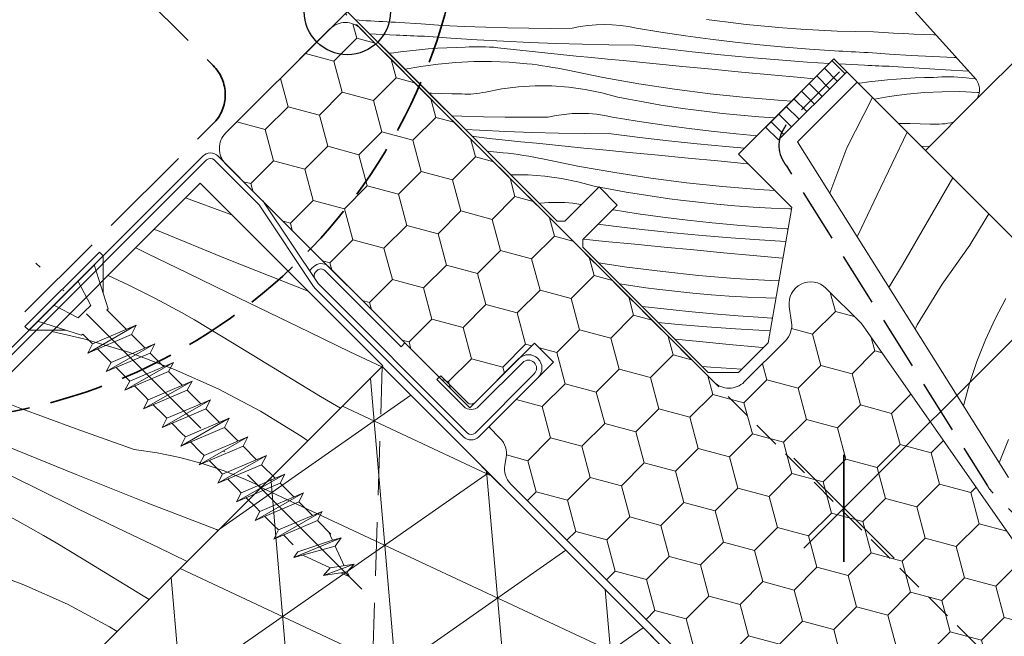
# Model space of a CAD drawing. Units: millimetres. Extents: x -2496 to 19090, y -721 to 2678.
# Drawn here: x 17855 to 17947, y 352 to 409 of the extents above; entities that cross this region are included whole.
import ezdxf

# ---------------------------------------------------------------- set-up
doc = ezdxf.new("R2010")
doc.units = ezdxf.units.MM
doc.header["$MEASUREMENT"] = 0
for name, pattern in [('szag', [11.319445, 8.819445, -2.5]), ('Sűrű szaggatott', [7.5, 5, -2.5]), ('Takart vonal_01', [7, 5, -2]), ('Takart vonal_02', [3.75, 2.5, -1.25]), ('Tengelyvonal_01', [21, 15, -3, 0, -3]), ('thk_line_type', [945, 540, -405]), ('Wipeout_Contour', [1000, 0, -1000])]:
    doc.linetypes.add(name, pattern=pattern)
for name, color, linetype, lineweight in [('0_Toll_száma__1', 7, 'Continuous', 5), ('0_Toll_száma__2', 7, 'Continuous', 13), ('0_Toll_száma__3', 7, 'Continuous', 15), ('0_Toll_száma__5', 7, 'Continuous', 25), ('0_Toll_száma__6', 7, 'Continuous', 30), ('0_Toll_száma__7', 7, 'Continuous', 35)]:
    doc.layers.add(name, color=color, linetype=linetype, lineweight=lineweight)
for name, color, linetype, lineweight, true_color in [('0_Toll_száma__21', 7, 'Continuous', 5, 0x3a3a3a), ('0_Toll_száma__58', 7, 'Continuous', 25, 0xdf0000), ('0_Toll_száma__87', 7, 'Continuous', 5, 0x6a6a6a)]:
    doc.layers.add(name, color=color, linetype=linetype, lineweight=lineweight, true_color=true_color)
doc.styles.add('ELKÉSZÜLT_STÍLUS_2', font='txt')
doc.dimstyles.new('ELKÉSZÜLT_STÍLUS__10', dxfattribs={"dimtxt": 8, "dimasz": 6.65, "dimexe": 0.18, "dimexo": 0, "dimgap": 0.09, "dimtad": 1, "dimlfac": 0.001, "dimzin": 0, "dimdsep": 46, "dimtxsty": 'ELKÉSZÜLT_STÍLUS_2', "dimblk": 'ARROWHEAD_6', "dimblk1": 'ARROWHEAD_6', "dimblk2": 'ARROWHEAD_6', "dimcen": 0.09, "dimclrd": 7, "dimclre": 7, "dimclrt": 7, "dimadec": 0, "dimazin": 0, "dimtfac": 1, "dimtdec": 4, "dimtmove": 0, "dimatfit": 3, "dimfxl": 1, "dimtolj": 1, "dimtzin": 0, "dimarcsym": 0})

# ---------------------------------------------------------------- blocks, each defined once
blk = doc.blocks.new('*X12')
at = {"layer": '0_Toll_száma__87', "linetype": 'Continuous'}
for p, q in [((17887.519, 409.178), (17886.558, 409.242)), ((17887.907, 409.156), (17887.519, 409.178)), ((17888.295, 409.134), (17887.907, 409.156)), ((17888.683, 409.113), (17888.295, 409.134)), ((17889.071, 409.093), (17888.683, 409.113)), ((17889.459, 409.074), (17889.071, 409.093)), ((17889.848, 409.056), (17889.459, 409.074)), ((17890.236, 409.038), (17889.848, 409.056)), ((17890.624, 409.022), (17890.236, 409.038)), ((17892.619, 408.871), (17890.624, 409.022)), ((17920.073, 409.157), (17919.067, 409.297)), ((17921.08, 409.026), (17920.073, 409.157)), ((17922.759, 408.828), (17921.08, 409.026)), ((17894.616, 408.745), (17892.619, 408.871)), ((17896.614, 408.642), (17894.616, 408.745)), ((17898.613, 408.563), (17896.614, 408.642)), ((17900.613, 408.507), (17898.613, 408.563)), ((17902.613, 408.475), (17900.613, 408.507)), ((17904.614, 408.467), (17902.613, 408.475)), ((17906.614, 408.482), (17904.614, 408.467)), ((17907.35, 408.632), (17906.614, 408.482)), ((17908.093, 408.739), (17907.35, 408.632)), ((17908.841, 408.804), (17908.093, 408.739)), ((17909.591, 408.826), (17908.841, 408.804)), ((17910.342, 408.805), (17909.591, 408.826)), ((17911.09, 408.742), (17910.342, 408.805)), ((17911.833, 408.637), (17911.09, 408.742)), ((17912.57, 408.489), (17911.833, 408.637)), ((17914.853, 408.117), (17912.57, 408.489)), ((17917.14, 407.776), (17914.853, 408.117)), ((17924.441, 408.656), (17922.759, 408.828)), ((17926.125, 408.508), (17924.441, 408.656)), ((17927.81, 408.386), (17926.125, 408.508)), ((17929.498, 408.29), (17927.81, 408.386)), ((17931.187, 408.218), (17929.498, 408.29)), ((17932.877, 408.173), (17931.187, 408.218)), ((17934.567, 408.152), (17932.877, 408.173)), ((17935.497, 408.09), (17934.567, 408.152)), ((17936.428, 408.034), (17935.497, 408.09)), ((17890.307, 407.837), (17887.838, 407.963)), ((17890.634, 407.822), (17890.307, 407.837)), ((17890.961, 407.808), (17890.634, 407.822)), ((17891.289, 407.794), (17890.961, 407.808)), ((17891.616, 407.78), (17891.289, 407.794)), ((17891.943, 407.767), (17891.616, 407.78)), ((17892.27, 407.755), (17891.943, 407.767)), ((17892.598, 407.743), (17892.27, 407.755)), ((17892.925, 407.731), (17892.598, 407.743)), ((17895.363, 407.559), (17892.925, 407.731)), ((17897.802, 407.407), (17895.363, 407.559)), ((17900.242, 407.275), (17897.802, 407.407)), ((17902.683, 407.164), (17900.242, 407.275)), ((17905.125, 407.072), (17902.683, 407.164)), ((17919.433, 407.465), (17917.14, 407.776)), ((17921.729, 407.186), (17919.433, 407.465)), ((17924.029, 406.939), (17921.729, 407.186)), ((17937.359, 407.984), (17936.428, 408.034)), ((17938.29, 407.942), (17937.359, 407.984)), ((17939.222, 407.905), (17938.29, 407.942)), ((17940.154, 407.876), (17939.222, 407.905)), ((17940.339, 407.871), (17940.154, 407.876)), ((17889.863, 406.179), (17890.714, 406.295)), ((17890.714, 406.295), (17891.567, 406.397)), ((17891.567, 406.397), (17892.421, 406.486)), ((17892.421, 406.486), (17893.277, 406.56)), ((17893.277, 406.56), (17894.134, 406.62)), ((17894.134, 406.62), (17894.991, 406.667)), ((17894.991, 406.667), (17895.85, 406.699)), ((17895.85, 406.699), (17896.708, 406.718)), ((17897.084, 406.743), (17896.708, 406.718)), ((17897.46, 406.759), (17897.084, 406.743)), ((17897.837, 406.766), (17897.46, 406.759)), ((17898.214, 406.765), (17897.837, 406.766)), ((17898.59, 406.755), (17898.214, 406.765)), ((17898.966, 406.736), (17898.59, 406.755)), ((17899.342, 406.708), (17898.966, 406.736)), ((17899.717, 406.671), (17899.342, 406.708)), ((17901.171, 406.513), (17899.717, 406.671)), ((17902.625, 406.357), (17901.171, 406.513)), ((17904.08, 406.204), (17902.625, 406.357)), ((17907.568, 407.001), (17905.125, 407.072)), ((17910.011, 406.949), (17907.568, 407.001)), ((17912.455, 406.918), (17910.011, 406.949)), ((17915.105, 406.585), (17912.455, 406.918)), ((17917.759, 406.281), (17915.105, 406.585)), ((17920.415, 406.004), (17917.759, 406.281)), ((17926.332, 406.722), (17924.029, 406.939)), ((17928.638, 406.538), (17926.332, 406.722)), ((17930.946, 406.384), (17928.638, 406.538)), ((17931.334, 406.361), (17930.946, 406.384)), ((17931.722, 406.34), (17931.334, 406.361)), ((17932.11, 406.319), (17931.722, 406.34)), ((17932.498, 406.299), (17932.11, 406.319)), ((17932.887, 406.279), (17932.498, 406.299)), ((17933.275, 406.261), (17932.887, 406.279)), ((17933.663, 406.244), (17933.275, 406.261)), ((17889.863, 406.179), (17889.597, 406.204)), ((17895.847, 405.309), (17897.491, 405.388)), ((17897.491, 405.388), (17899.137, 405.394)), ((17899.137, 405.394), (17900.782, 405.327)), ((17905.534, 406.053), (17904.08, 406.204)), ((17906.989, 405.904), (17905.534, 406.053)), ((17908.445, 405.757), (17906.989, 405.904)), ((17909.9, 405.613), (17908.445, 405.757)), ((17911.356, 405.472), (17909.9, 405.613)), ((17914.097, 405.207), (17911.356, 405.472)), ((17923.075, 405.755), (17920.415, 406.004)), ((17925.737, 405.535), (17923.075, 405.755)), ((17928.401, 405.343), (17925.737, 405.535)), ((17930.462, 405.216), (17928.401, 405.343)), ((17934.052, 406.227), (17933.663, 406.244)), ((17936.046, 406.077), (17934.052, 406.227)), ((17938.043, 405.95), (17936.046, 406.077)), ((17940.041, 405.848), (17938.043, 405.95)), ((17942.04, 405.768), (17940.041, 405.848)), ((17942.238, 405.763), (17942.04, 405.768)), ((17891.131, 404.669), (17892.576, 404.934)), ((17892.576, 404.934), (17894.207, 405.158)), ((17894.207, 405.158), (17895.847, 405.309)), ((17900.782, 405.327), (17902.423, 405.187)), ((17902.901, 405.133), (17902.423, 405.187)), ((17903.378, 405.072), (17902.901, 405.133)), ((17903.854, 405.005), (17903.378, 405.072)), ((17904.33, 404.932), (17903.854, 405.005)), ((17904.804, 404.853), (17904.33, 404.932)), ((17905.277, 404.768), (17904.804, 404.853)), ((17905.75, 404.676), (17905.277, 404.768)), ((17906.221, 404.579), (17905.75, 404.676)), ((17909.502, 403.918), (17906.221, 404.579)), ((17916.839, 404.944), (17914.097, 405.207)), ((17919.581, 404.682), (17916.839, 404.944)), ((17922.322, 404.42), (17919.581, 404.682)), ((17933.734, 405.042), (17931.367, 405.163)), ((17934.061, 405.028), (17933.734, 405.042)), ((17934.389, 405.013), (17934.061, 405.028)), ((17934.716, 404.999), (17934.389, 405.013)), ((17935.043, 404.986), (17934.716, 404.999)), ((17935.37, 404.973), (17935.043, 404.986)), ((17935.698, 404.96), (17935.37, 404.973)), ((17936.025, 404.948), (17935.698, 404.96)), ((17936.352, 404.936), (17936.025, 404.948)), ((17938.79, 404.764), (17936.352, 404.936)), ((17941.229, 404.613), (17938.79, 404.764)), ((17943.378, 404.497), (17941.229, 404.613)), ((17912.798, 403.334), (17909.502, 403.918)), ((17925.064, 404.16), (17922.322, 404.42)), ((17927.806, 403.901), (17925.064, 404.16)), ((17929.031, 403.785), (17927.806, 403.901)), ((17934.141, 403.501), (17934.994, 403.603)), ((17934.994, 403.603), (17935.848, 403.691)), ((17935.848, 403.691), (17936.704, 403.766)), ((17936.704, 403.766), (17937.561, 403.826)), ((17937.561, 403.826), (17938.419, 403.872)), ((17938.419, 403.872), (17939.277, 403.905)), ((17939.277, 403.905), (17940.136, 403.923)), ((17940.511, 403.948), (17940.136, 403.923)), ((17940.888, 403.965), (17940.511, 403.948)), ((17941.264, 403.972), (17940.888, 403.965)), ((17941.641, 403.971), (17941.264, 403.972)), ((17942.017, 403.96), (17941.641, 403.971)), ((17942.393, 403.941), (17942.017, 403.96)), ((17942.769, 403.914), (17942.393, 403.941)), ((17943.144, 403.877), (17942.769, 403.914)), ((17944.022, 403.781), (17943.144, 403.877)), ((17900.106, 402.855), (17898.581, 402.564)), ((17901.646, 403.047), (17900.106, 402.855)), ((17903.196, 403.137), (17901.646, 403.047)), ((17904.749, 403.127), (17903.196, 403.137)), ((17906.297, 403.016), (17904.749, 403.127)), ((17907.835, 402.804), (17906.297, 403.016)), ((17909.357, 402.493), (17907.835, 402.804)), ((17916.107, 402.828), (17912.798, 403.334)), ((17919.427, 402.401), (17916.107, 402.828)), ((17933.29, 403.385), (17933.13, 403.4)), ((17933.29, 403.385), (17934.141, 403.501)), ((17940.918, 402.594), (17942.565, 402.6)), ((17942.565, 402.6), (17944.21, 402.533)), ((17893.587, 402.456), (17893.335, 402.466)), ((17894.519, 402.426), (17893.587, 402.456)), ((17895.451, 402.403), (17894.519, 402.426)), ((17896.384, 402.387), (17895.451, 402.403)), ((17896.66, 402.375), (17896.384, 402.387)), ((17896.936, 402.373), (17896.66, 402.375)), ((17897.212, 402.381), (17896.936, 402.373)), ((17897.488, 402.398), (17897.212, 402.381)), ((17897.763, 402.426), (17897.488, 402.398)), ((17898.037, 402.462), (17897.763, 402.426)), ((17898.31, 402.509), (17898.037, 402.462)), ((17898.581, 402.564), (17898.31, 402.509)), ((17910.854, 402.084), (17909.357, 402.493)), ((17911.851, 401.89), (17910.854, 402.084)), ((17912.85, 401.704), (17911.851, 401.89)), ((17913.85, 401.528), (17912.85, 401.704)), ((17922.756, 402.051), (17919.427, 402.401)), ((17926.092, 401.781), (17922.756, 402.051)), ((17926.976, 401.73), (17926.092, 401.781)), ((17934.64, 401.89), (17936.003, 402.139)), ((17936.003, 402.139), (17937.635, 402.363)), ((17937.635, 402.363), (17939.274, 402.515)), ((17939.274, 402.515), (17940.918, 402.594)), ((17944.21, 402.533), (17944.313, 402.524)), ((17914.852, 401.361), (17913.85, 401.528)), ((17915.855, 401.202), (17914.852, 401.361)), ((17916.86, 401.053), (17915.855, 401.202)), ((17917.865, 400.913), (17916.86, 401.053)), ((17918.873, 400.782), (17917.865, 400.913)), ((17920.551, 400.584), (17918.873, 400.782)), ((17896.405, 400.319), (17895.444, 400.357)), ((17898.405, 400.263), (17896.405, 400.319)), ((17900.405, 400.231), (17898.405, 400.263)), ((17902.406, 400.223), (17900.405, 400.231)), ((17904.406, 400.239), (17902.406, 400.223)), ((17905.142, 400.388), (17904.406, 400.239)), ((17905.885, 400.495), (17905.142, 400.388)), ((17906.633, 400.56), (17905.885, 400.495)), ((17907.384, 400.582), (17906.633, 400.56)), ((17908.134, 400.561), (17907.384, 400.582)), ((17908.882, 400.498), (17908.134, 400.561)), ((17909.626, 400.393), (17908.882, 400.498)), ((17910.362, 400.245), (17909.626, 400.393)), ((17912.645, 399.873), (17910.362, 400.245)), ((17914.933, 399.532), (17912.645, 399.873)), ((17922.233, 400.412), (17920.551, 400.584)), ((17923.917, 400.264), (17922.233, 400.412)), ((17925.403, 400.157), (17923.917, 400.264)), ((17898.034, 399.031), (17896.697, 399.104)), ((17900.476, 398.92), (17898.034, 399.031)), ((17917.225, 399.221), (17914.933, 399.532)), ((17919.521, 398.942), (17917.225, 399.221)), ((17937.015, 399.662), (17936.863, 399.667)), ((17937.946, 399.632), (17937.015, 399.662)), ((17938.879, 399.609), (17937.946, 399.632)), ((17939.811, 399.593), (17938.879, 399.609)), ((17940.087, 399.581), (17939.811, 399.593)), ((17940.363, 399.579), (17940.087, 399.581)), ((17940.64, 399.587), (17940.363, 399.579)), ((17940.916, 399.604), (17940.64, 399.587)), ((17941.191, 399.631), (17940.916, 399.604)), ((17941.465, 399.668), (17941.191, 399.631)), ((17941.737, 399.714), (17941.465, 399.668)), ((17941.981, 399.765), (17941.737, 399.714)), ((17897.509, 398.427), (17897.359, 398.442)), ((17898.963, 398.269), (17897.509, 398.427)), ((17900.417, 398.113), (17898.963, 398.269)), ((17901.872, 397.96), (17900.417, 398.113)), ((17902.918, 398.828), (17900.476, 398.92)), ((17905.361, 398.757), (17902.918, 398.828)), ((17907.804, 398.706), (17905.361, 398.757)), ((17910.247, 398.674), (17907.804, 398.706)), ((17912.898, 398.342), (17910.247, 398.674)), ((17915.551, 398.037), (17912.898, 398.342)), ((17918.208, 397.76), (17915.551, 398.037)), ((17921.821, 398.695), (17919.521, 398.942)), ((17923.759, 398.513), (17921.821, 398.695)), ((17903.327, 397.809), (17901.872, 397.96)), ((17904.782, 397.66), (17903.327, 397.809)), ((17906.237, 397.514), (17904.782, 397.66)), ((17907.693, 397.369), (17906.237, 397.514)), ((17909.148, 397.228), (17907.693, 397.369)), ((17911.89, 396.963), (17909.148, 397.228)), ((17920.867, 397.511), (17918.208, 397.76)), ((17922.613, 397.367), (17920.867, 397.511)), ((17939.745, 397.528), (17938.972, 397.558)), ((17898.731, 397.07), (17900.215, 396.943)), ((17900.693, 396.889), (17900.215, 396.943)), ((17901.17, 396.828), (17900.693, 396.889)), ((17901.647, 396.761), (17901.17, 396.828)), ((17902.122, 396.688), (17901.647, 396.761)), ((17902.596, 396.609), (17902.122, 396.688)), ((17903.07, 396.524), (17902.596, 396.609)), ((17903.542, 396.432), (17903.07, 396.524)), ((17904.013, 396.335), (17903.542, 396.432)), ((17907.294, 395.674), (17904.013, 396.335)), ((17914.631, 396.7), (17911.89, 396.963)), ((17917.373, 396.438), (17914.631, 396.7)), ((17920.115, 396.176), (17917.373, 396.438)), ((17910.59, 395.09), (17907.294, 395.674)), ((17922.857, 395.916), (17920.115, 396.176)), ((17922.945, 395.908), (17922.857, 395.916)), ((17900.989, 394.893), (17900.912, 394.889)), ((17902.541, 394.883), (17900.989, 394.893)), ((17904.09, 394.772), (17902.541, 394.883)), ((17905.628, 394.56), (17904.09, 394.772)), ((17907.149, 394.249), (17905.628, 394.56)), ((17913.899, 394.584), (17910.59, 395.09)), ((17917.219, 394.157), (17913.899, 394.584)), ((17908.647, 393.84), (17907.149, 394.249)), ((17909.099, 393.752), (17908.647, 393.84)), ((17909.643, 393.646), (17909.125, 393.747)), ((17910.642, 393.46), (17909.643, 393.646)), ((17920.548, 393.807), (17917.219, 394.157)), ((17923.884, 393.537), (17920.548, 393.807)), ((17925.403, 393.45), (17923.884, 393.537)), ((17911.642, 393.284), (17910.642, 393.46)), ((17912.644, 393.117), (17911.642, 393.284)), ((17913.647, 392.959), (17912.644, 393.117)), ((17914.652, 392.809), (17913.647, 392.959)), ((17915.658, 392.669), (17914.652, 392.809)), ((17916.665, 392.538), (17915.658, 392.669)), ((17903.678, 392.251), (17903.566, 392.235)), ((17904.426, 392.316), (17903.678, 392.251)), ((17905.176, 392.338), (17904.426, 392.316)), ((17905.927, 392.318), (17905.176, 392.338)), ((17906.675, 392.254), (17905.927, 392.318)), ((17907.418, 392.149), (17906.675, 392.254)), ((17907.483, 392.136), (17907.418, 392.149)), ((17918.344, 392.34), (17916.665, 392.538)), ((17920.025, 392.168), (17918.344, 392.34)), ((17921.709, 392.02), (17920.025, 392.168)), ((17923.395, 391.898), (17921.709, 392.02)), ((17925.083, 391.802), (17923.395, 391.898)), ((17926.772, 391.731), (17925.083, 391.802)), ((17926.976, 391.725), (17926.772, 391.731)), ((17910.437, 391.629), (17910.379, 391.638)), ((17912.725, 391.288), (17910.437, 391.629)), ((17915.017, 390.978), (17912.725, 391.288)), ((17917.314, 390.699), (17915.017, 390.978)), ((17910.69, 390.098), (17909.045, 390.304)), ((17913.343, 389.793), (17910.69, 390.098)), ((17919.614, 390.451), (17917.314, 390.699)), ((17921.917, 390.235), (17919.614, 390.451)), ((17924.223, 390.05), (17921.917, 390.235)), ((17926.531, 389.896), (17924.223, 390.05)), ((17926.653, 389.889), (17926.531, 389.896)), ((17909.682, 388.719), (17907.656, 388.915)), ((17916, 389.516), (17913.343, 389.793)), ((17918.659, 389.268), (17916, 389.516)), ((17921.321, 389.047), (17918.659, 389.268)), ((17923.985, 388.855), (17921.321, 389.047)), ((17912.424, 388.456), (17909.682, 388.719)), ((17915.165, 388.194), (17912.424, 388.456)), ((17917.907, 387.933), (17915.165, 388.194)), ((17926.444, 388.703), (17923.985, 388.855)), ((17920.649, 387.672), (17917.907, 387.933)), ((17923.391, 387.413), (17920.649, 387.672)), ((17926.133, 387.154), (17923.391, 387.413)), ((17926.17, 387.151), (17926.133, 387.154)), ((17911.691, 386.34), (17909.058, 386.743)), ((17915.011, 385.913), (17911.691, 386.34)), ((17918.34, 385.563), (17915.011, 385.913)), ((17921.677, 385.293), (17918.34, 385.563)), ((17925.018, 385.101), (17921.677, 385.293)), ((17911.44, 384.715), (17911.02, 384.781)), ((17912.444, 384.565), (17911.44, 384.715)), ((17913.45, 384.425), (17912.444, 384.565)), ((17914.457, 384.294), (17913.45, 384.425)), ((17925.804, 385.074), (17925.018, 385.101)), ((17916.136, 384.096), (17914.457, 384.294)), ((17917.818, 383.924), (17916.136, 384.096)), ((17919.502, 383.777), (17917.818, 383.924)), ((17921.187, 383.655), (17919.502, 383.777)), ((17922.875, 383.558), (17921.187, 383.655)), ((17924.564, 383.487), (17922.875, 383.558)), ((17925.519, 383.461), (17924.564, 383.487)), ((17915.106, 382.455), (17913.103, 382.698)), ((17917.406, 382.207), (17915.106, 382.455)), ((17919.709, 381.991), (17917.406, 382.207)), ((17922.015, 381.806), (17919.709, 381.991)), ((17924.323, 381.652), (17922.015, 381.806)), ((17924.711, 381.63), (17924.323, 381.652)), ((17925.099, 381.608), (17924.711, 381.63)), ((17925.192, 381.603), (17925.099, 381.608)), ((17916.452, 381.024), (17914.604, 381.196)), ((17919.114, 380.803), (17916.452, 381.024)), ((17921.778, 380.611), (17919.114, 380.803)), ((17924.444, 380.447), (17921.778, 380.611)), ((17924.983, 380.419), (17924.444, 380.447)), ((17918.441, 379.428), (17916.155, 379.645)), ((17921.183, 379.169), (17918.441, 379.428)), ((17923.925, 378.91), (17921.183, 379.169)), ((17924.341, 378.871), (17923.925, 378.91)), ((17919.469, 377.049), (17918.688, 377.112)), ((17922.353, 376.883), (17919.469, 377.049))]:
    blk.add_line(p, q, dxfattribs=at)
blk = doc.blocks.new('Kitöltés_6_3', base_point=(0, 0))
at = {"layer": '0_Toll_száma__87', "color": 7, "linetype": 'Continuous', "lineweight": 13}
for p, q in [((17944.102, 403.693), (17919.362, 431.168)), ((17872.313, 423.488), (17905.22, 390.58)), ((17922.049, 396.803), (17930.888, 405.642)), ((17930.888, 405.642), (17939.373, 397.157)), ((17939.373, 397.157), (17943.952, 401.735)), ((17926.999, 391.853), (17922.049, 396.803)), ((17905.927, 390.58), (17909.109, 393.762)), ((17909.109, 393.762), (17910.806, 392.065)), ((17910.806, 392.065), (17907.624, 388.883)), ((17924.789, 379.319), (17926.999, 391.853)), ((17905.22, 390.58), (17905.927, 390.58)), ((17907.624, 388.883), (17907.624, 388.176)), ((17907.624, 388.176), (17919.221, 376.58)), ((17922.049, 376.58), (17924.789, 379.319)), ((17919.221, 376.58), (17922.049, 376.58))]:
    blk.add_line(p, q, dxfattribs=at)
blk.add_arc((17942.876, 402.802), 1.515, 315.2269, 36.0096, dxfattribs=at)
at = {"layer": '0_Toll_száma__87', "linetype": 'Continuous'}
blk.add_blockref('*X12', (0, 0), dxfattribs=at)
blk = doc.blocks.new('*X28')
at = {"layer": '0_Toll_száma__21', "linetype": 'Continuous'}
for p, q in [((17874.618, 391.325), (17870.78, 392.742)), ((17875.083, 391.16), (17874.618, 391.325)), ((17868.161, 389.715), (17867.872, 389.836)), ((17874.628, 387.08), (17868.161, 389.715)), ((17867.216, 387.608), (17866.161, 388.125)), ((17870.971, 385.772), (17867.216, 387.608)), ((17881.115, 384.499), (17874.628, 387.08)), ((17863.596, 385.561), (17865.529, 384.664)), ((17874.728, 383.943), (17870.971, 385.772)), ((17866.758, 384.05), (17865.529, 384.664)), ((17882.138, 384.101), (17881.115, 384.499)), ((17867.98, 383.421), (17866.758, 384.05)), ((17878.488, 382.12), (17874.728, 383.943)), ((17869.193, 382.775), (17867.98, 383.421)), ((17870.398, 382.114), (17869.193, 382.775)), ((17871.594, 381.437), (17870.398, 382.114)), ((17882.252, 380.303), (17878.488, 382.12)), ((17872.781, 380.745), (17871.594, 381.437)), ((17873.959, 380.038), (17872.781, 380.745)), ((17861.35, 379.678), (17858.39, 380.359)), ((17875.128, 379.315), (17873.959, 380.038)), ((17886.018, 378.493), (17882.252, 380.303)), ((17865.599, 378.405), (17861.35, 379.678)), ((17883.29, 374.33), (17875.128, 379.315)), ((17869.757, 376.858), (17865.599, 378.405)), ((17888.97, 377.079), (17886.018, 378.493)), ((17873.805, 375.045), (17869.757, 376.858)), ((17855.264, 373.334), (17851.354, 374.83)), ((17877.727, 372.972), (17873.805, 375.045)), ((17885.145, 373.256), (17883.29, 374.33)), ((17860.626, 371.355), (17855.264, 373.334)), ((17881.506, 370.649), (17877.727, 372.972)), ((17854.17, 369.745), (17848.593, 372.071)), ((17866.012, 369.439), (17860.626, 371.355)), ((17882.109, 370.222), (17881.506, 370.649)), ((17849.473, 369.479), (17847.146, 370.625)), ((17860.636, 367.11), (17854.17, 369.745)), ((17853.224, 367.637), (17849.473, 369.479)), ((17868.133, 369.12), (17866.012, 369.439)), ((17870.232, 368.681), (17868.133, 369.12)), ((17872.304, 368.123), (17870.232, 368.681)), ((17874.34, 367.448), (17872.304, 368.123)), ((17844.382, 367.862), (17847.27, 366.674)), ((17856.979, 365.802), (17853.224, 367.637)), ((17867.123, 364.528), (17860.636, 367.11)), ((17876.335, 366.659), (17874.34, 367.448)), ((17847.27, 366.674), (17851.537, 364.694)), ((17877.844, 365.96), (17876.335, 366.659)), ((17860.736, 363.973), (17856.979, 365.802)), ((17852.766, 364.08), (17851.537, 364.694)), ((17873.632, 362), (17867.123, 364.528)), ((17853.988, 363.451), (17852.766, 364.08)), ((17855.201, 362.805), (17853.988, 363.451)), ((17864.497, 362.15), (17860.736, 363.973)), ((17856.406, 362.144), (17855.201, 362.805)), ((17857.602, 361.467), (17856.406, 362.144)), ((17868.26, 360.333), (17864.497, 362.15)), ((17873.813, 361.931), (17873.632, 362)), ((17838.657, 361.413), (17838.022, 361.506)), ((17843.035, 360.702), (17838.657, 361.413)), ((17847.358, 359.708), (17843.035, 360.702)), ((17858.789, 360.775), (17857.602, 361.467)), ((17859.967, 360.068), (17858.789, 360.775)), ((17851.607, 358.435), (17847.358, 359.708)), ((17861.136, 359.345), (17859.967, 360.068)), ((17870.93, 359.05), (17868.26, 360.333)), ((17867.398, 355.52), (17861.136, 359.345)), ((17855.765, 356.888), (17851.607, 358.435)), ((17835.933, 355.407), (17833.059, 356.546)), ((17859.813, 355.075), (17855.765, 356.888)), ((17841.272, 353.364), (17835.933, 355.407)), ((17863.735, 353.002), (17859.813, 355.075)), ((17833.734, 352.463), (17830.398, 353.887)), ((17846.634, 351.385), (17841.272, 353.364)), ((17829.781, 352.263), (17829.073, 352.562)), ((17840.178, 349.775), (17833.734, 352.463)), ((17864.443, 352.567), (17863.735, 353.002)), ((17830.762, 351.821), (17829.781, 352.263)), ((17831.732, 351.356), (17830.762, 351.821)), ((17835.481, 349.508), (17831.732, 351.356)), ((17852.02, 349.469), (17846.634, 351.385)), ((17846.644, 347.14), (17840.178, 349.775)), ((17826.042, 349.533), (17828.928, 348.493)), ((17839.232, 347.667), (17835.481, 349.508)), ((17854.141, 349.15), (17852.02, 349.469)), ((17856.241, 348.711), (17854.141, 349.15)), ((17828.928, 348.493), (17833.278, 346.704)), ((17858.312, 348.153), (17856.241, 348.711)), ((17859.599, 347.726), (17858.312, 348.153)), ((17842.987, 345.832), (17839.232, 347.667)), ((17853.131, 344.558), (17846.644, 347.14)), ((17833.278, 346.704), (17837.545, 344.724)), ((17846.744, 344.003), (17842.987, 345.832)), ((17838.775, 344.11), (17837.545, 344.724)), ((17855.507, 343.636), (17853.131, 344.558)), ((17839.996, 343.48), (17838.775, 344.11)), ((17841.209, 342.835), (17839.996, 343.48)), ((17850.505, 342.18), (17846.744, 344.003)), ((17820.063, 342.539), (17819.323, 342.814)), ((17820.813, 342.289), (17820.063, 342.539)), ((17842.414, 342.174), (17841.209, 342.835)), ((17821.57, 342.066), (17820.813, 342.289)), ((17822.335, 341.869), (17821.57, 342.066)), ((17823.106, 341.7), (17822.335, 341.869)), ((17823.883, 341.558), (17823.106, 341.7)), ((17824.665, 341.443), (17823.883, 341.558)), ((17829.043, 340.732), (17824.665, 341.443)), ((17843.61, 341.497), (17842.414, 342.174)), ((17844.797, 340.805), (17843.61, 341.497)), ((17852.895, 341.026), (17850.505, 342.18)), ((17833.366, 339.737), (17829.043, 340.732)), ((17845.976, 340.098), (17844.797, 340.805)), ((17837.616, 338.464), (17833.366, 339.737)), ((17847.145, 339.375), (17845.976, 340.098)), ((17849.689, 337.821), (17847.145, 339.375)), ((17816.628, 337.543), (17814.796, 338.294)), ((17841.773, 336.918), (17837.616, 338.464)), ((17821.942, 335.437), (17816.628, 337.543)), ((17845.821, 335.105), (17841.773, 336.918)), ((17813.32, 335.234), (17812.217, 335.716)), ((17819.742, 332.493), (17813.32, 335.234)), ((17827.28, 333.394), (17821.942, 335.437)), ((17846.573, 334.707), (17845.821, 335.105)), ((17810.743, 334.153), (17810.673, 334.173)), ((17811.769, 333.828), (17810.743, 334.153)), ((17812.788, 333.48), (17811.769, 333.828)), ((17813.797, 333.108), (17812.788, 333.48)), ((17832.642, 331.415), (17827.28, 333.394)), ((17814.798, 332.712), (17813.797, 333.108)), ((17815.789, 332.293), (17814.798, 332.712)), ((17826.186, 329.805), (17819.742, 332.493)), ((17816.77, 331.851), (17815.789, 332.293)), ((17817.74, 331.385), (17816.77, 331.851)), ((17838.028, 329.499), (17832.642, 331.415)), ((17807.54, 331.042), (17810.511, 330.118)), ((17821.489, 329.538), (17817.74, 331.385)), ((17810.511, 330.118), (17814.936, 328.523)), ((17832.652, 327.17), (17826.186, 329.805)), ((17825.24, 327.697), (17821.489, 329.538)), ((17840.149, 329.18), (17838.028, 329.499)), ((17840.888, 329.025), (17840.149, 329.18)), ((17814.936, 328.523), (17819.286, 326.734)), ((17828.995, 325.862), (17825.24, 327.697)), ((17837.215, 325.354), (17832.652, 327.17)), ((17819.286, 326.734), (17823.553, 324.754)), ((17832.752, 324.033), (17828.995, 325.862)), ((17802.115, 324.102), (17801.024, 324.53)), ((17804.601, 323.146), (17802.115, 324.102)), ((17824.783, 324.14), (17823.553, 324.754)), ((17826.004, 323.51), (17824.783, 324.14)), ((17827.217, 322.865), (17826.004, 323.51)), ((17834.867, 323.008), (17832.752, 324.033)), ((17805.331, 322.844), (17804.601, 323.146)), ((17806.071, 322.568), (17805.331, 322.844)), ((17806.821, 322.319), (17806.071, 322.568)), ((17807.578, 322.096), (17806.821, 322.319)), ((17828.422, 322.204), (17827.217, 322.865)), ((17808.343, 321.899), (17807.578, 322.096)), ((17809.115, 321.73), (17808.343, 321.899)), ((17809.891, 321.587), (17809.115, 321.73)), ((17810.673, 321.473), (17809.891, 321.587)), ((17815.051, 320.761), (17810.673, 321.473)), ((17829.618, 321.527), (17828.422, 322.204)), ((17830.805, 320.835), (17829.618, 321.527)), ((17819.374, 319.767), (17815.051, 320.761)), ((17831.984, 320.128), (17830.805, 320.835)), ((17823.624, 318.494), (17819.374, 319.767)), ((17827.781, 316.948), (17823.624, 318.494)), ((17828.487, 316.632), (17827.781, 316.948)), ((17813.288, 313.424), (17810.22, 314.598)), ((17818.651, 311.445), (17813.288, 313.424)), ((17822.077, 310.226), (17818.651, 311.445)), ((17818.66, 307.2), (17816.896, 307.919)), ((17818.939, 307.089), (17818.66, 307.2))]:
    blk.add_line(p, q, dxfattribs=at)
blk = doc.blocks.new('Kitöltés_8_3', base_point=(0, 0))
at = {"color": 254, "linetype": 'Wipeout_Contour', "lineweight": 0, "ltscale": 107106.751668}
blk.add_wipeout([(17818.332, 306.482), (17889.063, 377.172), (17872.142, 394.103), (17852.842, 374.814), (17852.091, 375.566), (17800.659, 324.165)], dxfattribs=at)
at = {"layer": '0_Toll_száma__21', "color": 7, "linetype": 'Continuous', "lineweight": 20}
for p, q in [((17872.142, 394.103), (17852.842, 374.814)), ((17889.063, 377.172), (17872.142, 394.103)), ((17818.332, 306.482), (17889.063, 377.172)), ((17852.091, 375.566), (17800.659, 324.165)), ((17852.842, 374.814), (17852.091, 375.566)), ((17800.659, 324.165), (17818.332, 306.482))]:
    blk.add_line(p, q, dxfattribs=at)
at = {"layer": '0_Toll_száma__21', "linetype": 'Continuous'}
blk.add_blockref('*X28', (0, 0), dxfattribs=at)
blk = doc.blocks.new('*X48')
at = {"layer": '0_Toll_száma__21', "linetype": 'Continuous'}
for p, q in [((17934.481, 402.048), (17932.093, 397.398)), ((17937.679, 398.848), (17934.901, 393.032)), ((17932.093, 397.398), (17930.497, 393.187)), ((17941.927, 394.599), (17937.259, 386.535)), ((17934.901, 393.032), (17933.097, 389.263)), ((17945.001, 390.857), (17943.504, 388.371)), ((17945.248, 391.276), (17945.001, 390.857)), ((17933.097, 389.263), (17933.039, 389.143)), ((17943.504, 388.371), (17940.94, 384.751)), ((17937.259, 386.535), (17935.987, 384.452)), ((17940.94, 384.751), (17938.617, 380.972)), ((17946.842, 383.419), (17945.831, 381.526)), ((17938.617, 380.972), (17938.415, 380.589)), ((17945.831, 381.526), (17944.93, 379.58)), ((17944.93, 379.58), (17944.141, 377.585)), ((17944.141, 377.585), (17943.466, 375.549)), ((17943.466, 375.549), (17942.908, 373.478)), ((17942.908, 373.478), (17942.902, 373.448)), ((17947.061, 370.368), (17946.199, 368.202))]:
    blk.add_line(p, q, dxfattribs=at)
blk = doc.blocks.new('Kitöltés_18_3', base_point=(0, 0))
at = {"color": 254, "linetype": 'Wipeout_Contour', "lineweight": 0, "ltscale": 89860.875925}
blk.add_wipeout([(18024.894, 311.591), (17933.042, 403.489), (17927.503, 397.953), (17947.067, 366.821), (18010.013, 303.847)], dxfattribs=at)
at = {"layer": '0_Toll_száma__21', "color": 7, "linetype": 'Continuous', "lineweight": 20}
for p, q in [((17933.042, 403.489), (17927.503, 397.953)), ((18024.894, 311.591), (17933.042, 403.489)), ((17927.503, 397.953), (17947.067, 366.821))]:
    blk.add_line(p, q, dxfattribs=at)
at = {"layer": '0_Toll_száma__21', "linetype": 'Continuous'}
blk.add_blockref('*X48', (0, 0), dxfattribs=at)
blk = doc.blocks.new('*D133')
at = {"layer": '0_Toll_száma__1', "linetype": 'Continuous'}
for p, q in [((18191.946, 614.823), (18182.666, 624.104)), ((18187.306, 619.463), (18191.018, 623.176)), ((17931.822, 363.979), (18187.306, 619.463)), ((17936.462, 359.339), (17927.181, 368.619)), ((17928.109, 360.267), (17931.822, 363.979))]:
    blk.add_line(p, q, dxfattribs=at)
at = {"layer": '0_Toll_száma__7', "linetype": 'Continuous'}
for p, q in [((18187.306, 614.514), (18187.306, 624.413)), ((17931.822, 368.929), (17931.822, 359.029))]:
    blk.add_line(p, q, dxfattribs=at)
at = {"layer": '0_Toll_száma__1', "insert": (17997.041, 431.461), "char_height": 8, "attachment_point": 7, "rotation": 45, "style": 'ELKÉSZÜLT_STÍLUS_2'}
blk.add_mtext('\\A1;{\\fVerdana|b1|i0|c238|p38;katalógus méret=(SZ) x (H)}', dxfattribs=at)
blk = doc.blocks.new('ARROWHEAD_6')
at = {"color": 0, "linetype": 'Continuous', "lineweight": 0}
for p, q in [((-0.5, -0.5), (0.5, 0.5)), ((0, 0), (-1, 0))]:
    blk.add_line(p, q, dxfattribs=at)

msp = doc.modelspace()

# ---------------------------------------------------------------- linework, layer by layer
at = {"layer": '0_Toll_száma__1', "linetype": 'Continuous'}
for p, q in [((17943.952, 401.735), (18071.798, 529.581)), ((17872.726, 396.27), (17852.75, 376.294)), ((17877.535, 392.168), (17873.433, 396.27)), ((17882.641, 384.543), (17877.66, 392.015)), ((17883.057, 384.821), (17878.076, 392.292)), ((17882.483, 386.23), (17882.624, 386.372)), ((17882.836, 385.877), (17882.978, 386.018)), ((17896.555, 370.602), (17882.766, 384.391)), ((17896.909, 370.955), (17883.119, 384.745)), ((17897.969, 373.43), (17902.035, 377.496)), ((17894.434, 376.259), (17894.08, 375.905)), ((17894.434, 376.259), (17896.909, 373.784)), ((17903.096, 376.435), (17897.616, 370.955)), ((17894.08, 375.905), (17896.555, 373.43)), ((17903.449, 376.082), (17897.969, 370.602))]:
    msp.add_line(p, q, dxfattribs=at)
at = {"layer": '0_Toll_száma__1', "linetype": 'Continuous', "flags": 128}
for points in [[(17878.076, 392.292, 0.049391), (17877.889, 392.521), (17873.786, 396.623, 0.414214), (17872.372, 396.623), (17852.396, 376.648, 1), (17853.174, 375.87)], [(17883.685, 386.018), (17890.756, 378.947), (17891.109, 379.301), (17884.018, 386.391, 0.406018), (17882.624, 386.372)], [(17896.909, 373.784, 0.414214), (17897.616, 373.784), (17901.682, 377.85)]]:
    msp.add_lwpolyline(points, format="xyb", dxfattribs=at)
at = {"layer": '0_Toll_száma__1', "linetype": 'Continuous'}
for centre, radius, start, end in [((17873.079, 395.916), 0.5, 45, 135), ((17876.828, 391.46), 1, 33.68956, 45), ((17883.19, 385.523), 1, 134.99956, 153.68956), ((17883.331, 385.665), 0.5, 44.99956, 134.99956), ((17883.19, 385.523), 0.5, 134.99956, 213.68956), ((17883.473, 385.098), 1, 213.68956, 225), ((17883.473, 385.098), 0.5, 213.68956, 225), ((17902.566, 376.966), 1.25, 315, 135), ((17902.566, 376.966), 0.75, 315, 135), ((17897.262, 374.137), 1, 225, 315), ((17897.262, 371.309), 0.5, 225, 315), ((17897.262, 371.309), 1, 225, 315)]:
    msp.add_arc(centre, radius, start, end, dxfattribs=at)
at = {"layer": '0_Toll_száma__58', "linetype": 'Continuous'}
for p, q in [((17890.367, 405.425), (17881.183, 414.626)), ((17890.555, 414.797), (17881.354, 405.614))]:
    msp.add_line(p, q, dxfattribs=at)
msp.add_circle((17885.775, 410.026), 4, dxfattribs=at)
at = {"layer": '0_Toll_száma__7', "linetype": 'szag', "flags": 128}
msp.add_lwpolyline([(17848.761, 429.581), (17873.197, 405.145, -0.414299), (17873.473, 399.765), (17801.059, 327.392, 0.414214), (17801.057, 321.736), (17862.789, 259.976, -0.414123), (17862.794, 254.314), (17436.383, -172.108)], format="xyb", dxfattribs=at)

# ---------------------------------------------------------------- wipeouts: each hides what was drawn before it
at = {"color": 254, "linetype": 'Wipeout_Contour', "lineweight": 0, "ltscale": 71731.288829}
msp.add_wipeout([(17930.888, 405.642), (17924.558, 399.312), (17925.748, 398.121), (17932.078, 404.452)], dxfattribs=at)

# ---------------------------------------------------------------- next in the draw order: hatches: boundary and pattern name
at = {"layer": '0_Toll_száma__1', "linetype": 'Continuous'}
h = msp.add_hatch(dxfattribs=at)
h.set_pattern_fill('HONEY_0003', color=256, style=0, pattern_type=2)
h.set_pattern_definition([(225, (20849.5583, -5668.9161), (5.0113779, 1.3427947), [2.9953857, -5.9907714]), (105, (20849.5583, -5668.9161), (1.3427946, 5.011378), [2.9953857, -5.9907714]), (165, (20849.5583, -5668.9161), (-3.6685833, 3.6685832), [0, -5.9907714, 2.9953857, 0, 0, 0])])
h.paths.add_polyline_path([(17898.889, 371.521), (17899.949, 370.46, -0.244698), (17900.505, 368.699), (17900.379, 367.984, 0.244698), (17900.934, 366.223), (17947.82, 319.337, 0.414214), (17950.649, 319.337), (17964.785, 333.473, 0.36397), (17965.009, 336.034), (17933.602, 380.888, 0.043661), (17933.378, 381.155), (17930.147, 384.386, 0.719897), (17926.752, 382.694), (17926.961, 381.204, -0.235469), (17926.395, 379.511), (17922.577, 375.693, -0.414214), (17919.748, 375.693), (17887.009, 408.432, 0.414214), (17884.181, 408.432), (17874.493, 398.745, 0.414214), (17874.493, 395.916), (17897.121, 373.289), (17903.131, 379.299), (17904.899, 377.531)])
at = {"layer": '0_Toll_száma__21', "linetype": 'Continuous'}
h = msp.add_hatch(dxfattribs=at)
h.set_pattern_fill('ablak_függ_0003', color=256, style=0, pattern_type=2)
h.set_pattern_definition([(135, (17953.4315, 456.294), (0.707107, 0.707107), [])])
h.paths.add_polyline_path([(17930.888, 405.642), (17924.558, 399.312), (17925.748, 398.121), (17932.078, 404.452)])

# ---------------------------------------------------------------- next in the draw order: linework, layer by layer
at = {"layer": '0_Toll_száma__1', "linetype": 'Continuous', "flags": 128}
msp.add_lwpolyline([(17872.313, 423.488), (17905.22, 390.58), (17905.927, 390.58), (17909.109, 393.762), (17910.806, 392.065), (17907.624, 388.883), (17907.624, 388.176), (17919.221, 376.58), (17922.049, 376.58), (17924.789, 379.319), (17926.999, 391.853), (17922.049, 396.803), (17930.888, 405.642), (17939.373, 397.157), (17943.952, 401.735, 0.367843), (17944.102, 403.693), (17919.362, 431.168)], format="xyb", dxfattribs=at)
msp.add_lwpolyline([(17898.889, 371.521), (17904.899, 377.531), (17903.131, 379.299), (17897.121, 373.289), (17874.493, 395.916, -0.414214), (17874.493, 398.745), (17884.181, 408.432, -0.414214), (17887.009, 408.432), (17919.748, 375.693, 0.414214), (17922.577, 375.693), (17926.395, 379.511, 0.235469), (17926.961, 381.204), (17926.752, 382.694, -0.719897), (17930.147, 384.386), (17933.378, 381.155, -0.043661), (17933.602, 380.888), (17965.009, 336.034, -0.36397), (17964.785, 333.473), (17950.649, 319.337, -0.414214), (17947.82, 319.337), (17900.934, 366.223, -0.244698), (17900.379, 367.984), (17900.505, 368.699, 0.244698), (17899.949, 370.46)], format="xyb", close=True, dxfattribs=at)
at = {"layer": '0_Toll_száma__2', "linetype": 'Continuous', "flags": 128}
msp.add_lwpolyline([(17930.888, 405.642), (17924.558, 399.312), (17925.748, 398.121), (17932.078, 404.452)], close=True, dxfattribs=at)
at = {"layer": '0_Toll_száma__3', "linetype": 'Continuous', "flags": 128}
msp.add_lwpolyline([(17898.889, 371.521), (17899.949, 370.46, -0.244698), (17900.505, 368.699), (17900.379, 367.984, 0.244698), (17900.934, 366.223), (17947.82, 319.337, 0.414214), (17950.649, 319.337), (17964.785, 333.473, 0.36397), (17965.009, 336.034), (17933.602, 380.888, 0.043661), (17933.378, 381.155), (17930.147, 384.386, 0.719897), (17926.752, 382.694), (17926.961, 381.204, -0.235469), (17926.395, 379.511), (17922.577, 375.693, -0.414214), (17919.748, 375.693), (17887.009, 408.432, 0.414214), (17884.181, 408.432), (17874.493, 398.745, 0.414214), (17874.493, 395.916), (17897.121, 373.289), (17903.131, 379.299), (17904.899, 377.531)], format="xyb", close=True, dxfattribs=at)
at = {"layer": '0_Toll_száma__5', "linetype": 'Takart vonal_01', "flags": 128}
msp.add_lwpolyline([(17931.409, 404.444), (17926.446, 399.48, 0.34063), (17926.349, 395.91, -0.017092), (17926.484, 395.71), (17945.115, 366.064, 0.056169), (17945.739, 365.282), (18005.591, 305.443, -0.198941), (18006.626, 302.945), (18006.626, 55.42, -0.198951), (18005.591, 52.922), (17640.415, -312.145)], format="xyb", dxfattribs=at)

# ---------------------------------------------------------------- next in the draw order: block references
at = {"layer": '0_Toll_száma__87', "linetype": 'Continuous'}
msp.add_blockref('Kitöltés_6_3', (0, 0), dxfattribs=at)

# ---------------------------------------------------------------- next in the draw order: block references
at = {"layer": '0_Toll_száma__21', "linetype": 'Continuous'}
for name in ['Kitöltés_18_3', 'Kitöltés_8_3']:
    msp.add_blockref(name, (0, 0), dxfattribs=at)

# ---------------------------------------------------------------- next in the draw order: linework, layer by layer
at = {"layer": '0_Toll_száma__1', "linetype": 'Continuous', "flags": 128}
msp.add_lwpolyline([(17856.23, 380.483), (17855.885, 380.829), (17862.785, 387.725), (17863.13, 387.38)], close=True, dxfattribs=at)
at = {"layer": '0_Toll_száma__1', "linetype": 'thk_line_type', "flags": 128}
for points in [[(17863.13, 387.38), (17863.129, 383.931)], [(17862.303, 386.553), (17863.585, 382.482)], [(17860.801, 385.052), (17861.981, 382.784)], [(17858.558, 382.811), (17860.827, 381.63)], [(17861.981, 382.784), (17861.404, 382.207)], [(17860.827, 381.63), (17861.404, 382.207)], [(17863.585, 382.482), (17863.478, 382.375)], [(17863.478, 382.375), (17865.293, 380.558)], [(17857.057, 381.31), (17861.127, 380.025)], [(17861.703, 378.371), (17866.2, 380.944)], [(17866.2, 380.944), (17865.757, 380.093), (17861.703, 378.371)], [(17861.703, 378.371), (17862.146, 379.222), (17866.2, 380.944)], [(17856.23, 380.483), (17859.679, 380.482)], [(17861.127, 380.025), (17861.235, 380.133)], [(17862.146, 379.222), (17861.235, 380.133)], [(17865.757, 380.093), (17867.017, 378.833)], [(17863.515, 377.852), (17862.61, 378.757)]]:
    msp.add_lwpolyline(points, dxfattribs=at)

# ---------------------------------------------------------------- next in the draw order: wipeouts: each hides what was drawn before it
at = {"color": 254, "linetype": 'Wipeout_Contour', "lineweight": 0, "ltscale": 71561.480862}
msp.add_wipeout([(17885.727, 274.422), (17938.72, 327.385), (17889.008, 377.117), (17836.014, 324.155)], dxfattribs=at)

# ---------------------------------------------------------------- next in the draw order: hatches: boundary and pattern name
at = {"layer": '0_Toll_száma__21', "linetype": 'Continuous'}
h = msp.add_hatch(dxfattribs=at)
h.set_pattern_fill('háromszög_háló_0003', color=256, style=0, pattern_type=2)
h.set_pattern_definition([(34.946, (17903.684, 309.641), (-5.728, 8.197), []), (94.946, (17903.684, 309.641), (9.9628, 0.8621), []), (154.946, (17903.684, 309.641), (4.2348, 9.0591), [])])
h.paths.add_polyline_path([(17885.727, 274.422), (17938.72, 327.385), (17889.008, 377.117), (17836.014, 324.155)])

# ---------------------------------------------------------------- next in the draw order: linework, layer by layer
at = {"layer": '0_Toll_száma__1', "linetype": 'thk_line_type'}
msp.add_line((17884.019, 361.821), (17884.394, 361.017), dxfattribs=at)
at = {"layer": '0_Toll_száma__1', "linetype": 'thk_line_type', "flags": 128}
for points in [[(17863.427, 376.646), (17863.87, 377.496), (17867.925, 379.219)], [(17867.925, 379.219), (17867.481, 378.368), (17863.427, 376.646)], [(17863.427, 376.646), (17867.925, 379.219)], [(17867.481, 378.368), (17868.741, 377.108)], [(17863.87, 377.496), (17863.515, 377.852)], [(17869.649, 377.494), (17869.206, 376.643), (17865.151, 374.921)], [(17865.151, 374.921), (17865.594, 375.771), (17869.649, 377.494)], [(17865.151, 374.921), (17869.649, 377.494)], [(17865.239, 376.127), (17864.335, 377.032)], [(17865.594, 375.771), (17865.239, 376.127)], [(17869.206, 376.643), (17870.465, 375.383)], [(17866.963, 374.402), (17866.059, 375.306)], [(17866.875, 373.196), (17867.318, 374.046), (17871.373, 375.768)], [(17871.373, 375.768), (17870.93, 374.918), (17866.875, 373.196)], [(17866.875, 373.196), (17871.373, 375.768)], [(17867.318, 374.046), (17866.963, 374.402)], [(17870.93, 374.918), (17872.189, 373.658)], [(17868.687, 372.677), (17867.783, 373.581)], [(17868.599, 371.47), (17869.042, 372.321), (17873.097, 374.043)], [(17873.097, 374.043), (17872.654, 373.193), (17868.599, 371.47)], [(17868.599, 371.47), (17873.097, 374.043)], [(17869.042, 372.321), (17868.687, 372.677)], [(17872.654, 373.193), (17873.913, 371.933)], [(17870.411, 370.951), (17869.507, 371.856)], [(17870.323, 369.745), (17870.767, 370.596), (17874.821, 372.318)], [(17874.821, 372.318), (17874.378, 371.468), (17870.323, 369.745)], [(17870.323, 369.745), (17874.821, 372.318)], [(17870.767, 370.596), (17870.411, 370.951)], [(17874.378, 371.468), (17875.638, 370.207)], [(17872.135, 369.226), (17871.231, 370.131)], [(17872.048, 368.02), (17872.491, 368.871), (17876.545, 370.593)], [(17876.545, 370.593), (17876.102, 369.742), (17872.048, 368.02)], [(17872.048, 368.02), (17876.545, 370.593)], [(17876.102, 369.742), (17877.362, 368.482)], [(17872.491, 368.871), (17872.135, 369.226)], [(17873.772, 366.295), (17874.215, 367.146), (17878.269, 368.868)], [(17873.772, 366.295), (17878.269, 368.868)], [(17878.269, 368.868), (17877.826, 368.017), (17873.772, 366.295)], [(17873.86, 367.501), (17872.955, 368.406)], [(17877.826, 368.017), (17879.086, 366.757)], [(17874.215, 367.146), (17873.86, 367.501)], [(17875.496, 364.57), (17875.939, 365.42), (17879.994, 367.143)], [(17875.496, 364.57), (17879.994, 367.143)], [(17879.994, 367.143), (17879.551, 366.292), (17875.496, 364.57)], [(17875.584, 365.776), (17874.68, 366.681)], [(17879.551, 366.292), (17880.81, 365.032)], [(17875.939, 365.42), (17875.584, 365.776)], [(17877.22, 362.845), (17877.663, 363.695), (17881.718, 365.418)], [(17877.22, 362.845), (17881.718, 365.418)], [(17881.718, 365.418), (17881.275, 364.567), (17877.22, 362.845)], [(17877.308, 364.051), (17876.404, 364.955)], [(17881.275, 364.567), (17882.534, 363.307)], [(17877.663, 363.695), (17877.308, 364.051)], [(17878.944, 361.12), (17879.387, 361.97), (17883.442, 363.692)], [(17878.944, 361.12), (17883.442, 363.692)], [(17883.442, 363.692), (17882.999, 362.842), (17878.944, 361.12)], [(17879.032, 362.326), (17878.128, 363.23)], [(17882.999, 362.842), (17884.258, 361.582)], [(17879.387, 361.97), (17879.032, 362.326)], [(17880.756, 360.6), (17879.852, 361.505)], [(17885.212, 361.236), (17884.655, 360.456), (17880.807, 359.423)], [(17885.212, 361.236), (17880.807, 359.423)], [(17884.394, 361.017), (17881.186, 359.954)], [(17884.394, 361.017), (17885.212, 361.236)], [(17880.807, 359.423), (17881.186, 359.954)], [(17885.494, 358.656), (17884.655, 360.456)], [(17881.635, 359.646), (17884.196, 358.45)], [(17886.397, 358.8), (17883.561, 357.732)], [(17883.561, 357.732), (17884.196, 358.45), (17886.397, 358.8)], [(17886.397, 358.8), (17885.761, 358.082), (17883.561, 357.732)], [(17885.761, 358.082), (17885.977, 357.62), (17885.183, 357.99)]]:
    msp.add_lwpolyline(points, dxfattribs=at)
at = {"layer": '0_Toll_száma__3', "linetype": 'Tengelyvonal_01'}
msp.add_line((17887.116, 356.479), (17856.898, 386.715), dxfattribs=at)
at = {"layer": '0_Toll_száma__6', "linetype": 'Continuous', "flags": 128}
msp.add_lwpolyline([(17885.727, 274.422), (17938.72, 327.385), (17889.008, 377.117), (17836.014, 324.155)], close=True, dxfattribs=at)
at = {"layer": '0_Toll_száma__7', "linetype": 'Takart vonal_01'}
msp.add_circle((17844.891, 423.917), 51.893, dxfattribs=at)

# ---------------------------------------------------------------- next in the draw order: wipeouts: each hides what was drawn before it
at = {"color": 254, "linetype": 'Wipeout_Contour', "lineweight": 0, "ltscale": 72220.064634}
msp.add_wipeout([(17917.046, 622.223), (18174.864, 364.297), (18174.864, 378.003), (17923.899, 629.073)], dxfattribs=at)

# ---------------------------------------------------------------- next in the draw order: linework, layer by layer
at = {"layer": '0_Toll_száma__2', "linetype": 'Takart vonal_02'}
msp.add_line((17983.841, 311.576), (17885.595, 409.846), dxfattribs=at)
at = {"layer": '0_Toll_száma__3', "linetype": 'Sűrű szaggatott', "flags": 128}
msp.add_lwpolyline([(17836.014, 324.155), (17938.72, 327.385), (17889.008, 377.117), (17885.727, 274.422)], dxfattribs=at)

# ---------------------------------------------------------------- next in the draw order: dimensions: what is measured, and where the dimension line sits
at = {"linetype": 'Continuous'}
dim = msp.add_linear_dim(base=(18187.306, 619.463), p1=(17885.775, 410.026), p2=(18141.259, 665.51), angle=45, text='katalógus méret=(SZ) x (H)', dimstyle='ELKÉSZÜLT_STÍLUS__10', dxfattribs=at)
dim.commit()
dim.dimension.update_dxf_attribs({"geometry": '*D133', "text_midpoint": (18041.045, 481.122), "dimtype": 160, "text_rotation": 45})

doc.saveas('drawing.dxf')
